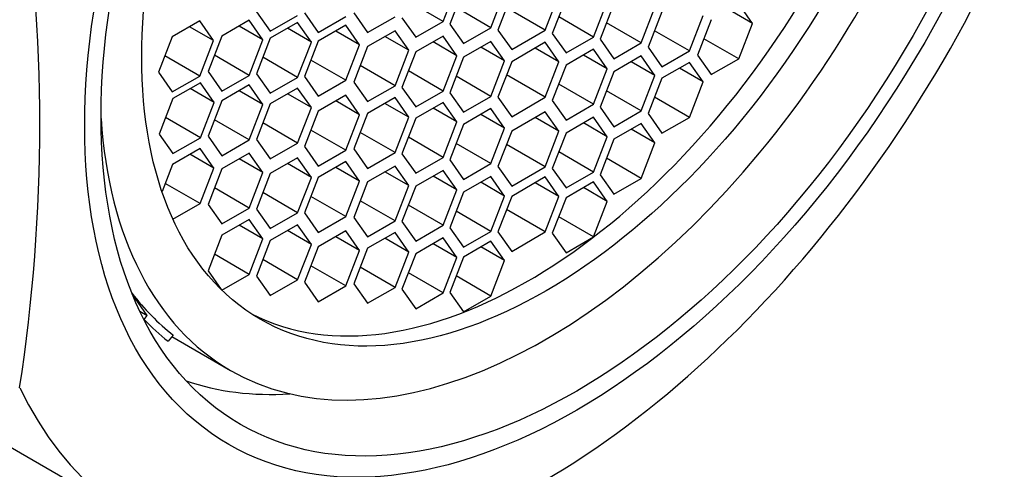
# Model space of a CAD drawing. Units: millimetres. Extents: x 0 to 1186, y 0 to 1572.
# Drawn here: x 332 to 347, y 396 to 402 of the extents above; entities that cross this region are included whole.
import ezdxf
from ezdxf import colors
from ezdxf.entities.mleader import LeaderData, LeaderLine
from ezdxf.math import Vec2, Vec3

# ---------------------------------------------------------------- set-up
doc = ezdxf.new("R2010")
doc.units = ezdxf.units.MM
doc.layers.add('DV6_Défaut', color=7, linetype='Continuous')
doc.layers.add('Défaut', color=7, linetype='Continuous')

# ---------------------------------------------------------------- blocks, each defined once
blk = doc.blocks.new('_DOT')
at = {"color": 0}
blk.add_line((0, 0), (-1, 0), dxfattribs=at)
at = {"color": 0, "const_width": 0.333}
blk.add_lwpolyline([(-0.1665, 0, 1), (0.1665, 0, 1)], format="xyb", close=True, dxfattribs=at)
blk = doc.blocks.new('SE5')
at = {"layer": 'DV6_Défaut', "color": 7, "linetype": 'Continuous'}
for p, q in [((338.441, 402.31), (338.645, 402.837)), ((338.742, 402.798), (338.538, 402.272)), ((339.15, 402.217), (339.354, 402.743)), ((339.459, 402.709), (339.255, 402.183)), ((339.958, 402.181), (340.162, 402.707)), ((338.441, 402.31), (337.923, 402.609)), ((339.15, 402.217), (338.633, 402.516)), ((340.267, 402.659), (340.063, 402.133)), ((340.676, 402.078), (340.88, 402.604)), ((340.977, 402.573), (340.773, 402.046)), ((341.385, 401.992), (341.589, 402.518)), ((343.038, 402.281), (342.834, 402.572)), ((335.664, 402.454), (335.868, 402.164)), ((335.868, 402.164), (336.276, 402.4)), ((336.38, 402.437), (336.584, 402.147)), ((336.584, 402.147), (336.992, 402.383)), ((337.112, 402.436), (337.317, 402.146)), ((337.317, 402.146), (337.725, 402.381)), ((339.958, 402.181), (339.383, 402.513)), ((340.676, 402.078), (340.158, 402.377)), ((341.693, 402.454), (341.489, 401.928)), ((342.101, 401.873), (342.305, 402.399)), ((343.038, 402.281), (342.684, 402.486)), ((334.821, 402.317), (334.413, 402.081)), ((335.026, 402.026), (334.672, 402.23)), ((335.026, 402.026), (334.821, 402.317)), ((335.557, 402.327), (335.149, 402.091)), ((335.761, 402.036), (335.408, 402.241)), ((335.761, 402.036), (335.557, 402.327)), ((336.276, 402.296), (335.868, 402.06)), ((336.481, 402.005), (336.276, 402.296)), ((336.992, 402.254), (336.584, 402.018)), ((337.196, 401.964), (336.992, 402.254)), ((337.828, 402.365), (338.032, 402.075)), ((338.032, 402.075), (338.441, 402.31)), ((338.538, 402.272), (338.742, 401.982)), ((341.385, 401.992), (340.868, 402.291)), ((342.425, 402.336), (342.221, 401.81)), ((342.834, 401.755), (343.038, 402.281)), ((334.413, 402.081), (334.209, 401.555)), ((335.149, 402.091), (334.945, 401.565)), ((336.481, 402.005), (336.127, 402.209)), ((337.196, 401.964), (336.843, 402.168)), ((337.725, 402.172), (337.317, 401.936)), ((337.929, 401.882), (337.575, 402.086)), ((337.929, 401.882), (337.725, 402.172)), ((338.441, 402.092), (338.032, 401.857)), ((338.645, 401.802), (338.441, 402.092)), ((338.742, 401.982), (339.15, 402.217)), ((339.255, 402.183), (339.459, 401.893)), ((339.459, 401.893), (339.958, 402.181)), ((340.063, 402.133), (340.267, 401.842)), ((340.267, 401.842), (340.676, 402.078)), ((342.101, 401.873), (341.583, 402.172)), ((334.821, 401.5), (335.026, 402.026)), ((335.557, 401.51), (335.761, 402.036)), ((335.868, 402.06), (335.664, 401.534)), ((336.276, 401.479), (336.481, 402.005)), ((336.584, 402.018), (336.38, 401.492)), ((336.992, 401.437), (337.196, 401.964)), ((337.317, 401.936), (337.112, 401.41)), ((338.645, 401.802), (338.291, 402.006)), ((339.15, 402.014), (338.742, 401.778)), ((339.354, 401.723), (339.15, 402.014)), ((339.958, 402.001), (339.459, 401.713)), ((340.162, 401.71), (339.958, 402.001)), ((340.773, 402.046), (340.977, 401.756)), ((340.977, 401.756), (341.385, 401.992)), ((342.834, 401.755), (342.316, 402.054)), ((334.821, 401.5), (334.304, 401.799)), ((335.557, 401.51), (335.04, 401.809)), ((337.725, 401.356), (337.929, 401.882)), ((338.032, 401.857), (337.828, 401.331)), ((338.441, 401.276), (338.645, 401.802)), ((339.354, 401.723), (339.001, 401.927)), ((340.162, 401.71), (339.809, 401.915)), ((340.676, 401.897), (340.267, 401.661)), ((340.88, 401.606), (340.526, 401.81)), ((340.88, 401.606), (340.676, 401.897)), ((341.385, 401.799), (340.977, 401.564)), ((341.589, 401.509), (341.385, 401.799)), ((341.489, 401.928), (341.693, 401.637)), ((341.693, 401.637), (342.101, 401.873)), ((342.221, 401.81), (342.425, 401.52)), ((336.276, 401.479), (335.759, 401.778)), ((336.992, 401.437), (336.475, 401.736)), ((337.725, 401.356), (337.207, 401.654)), ((338.742, 401.778), (338.538, 401.252)), ((339.15, 401.197), (339.354, 401.723)), ((339.459, 401.713), (339.255, 401.187)), ((339.958, 401.184), (340.162, 401.71)), ((340.267, 401.661), (340.063, 401.135)), ((341.589, 401.509), (341.236, 401.713)), ((342.101, 401.703), (341.693, 401.467)), ((342.305, 401.413), (342.101, 401.703)), ((342.425, 401.52), (342.834, 401.755)), ((334.209, 401.555), (334.413, 401.264)), ((334.413, 401.264), (334.821, 401.5)), ((334.945, 401.565), (335.149, 401.275)), ((335.149, 401.275), (335.557, 401.51)), ((335.664, 401.534), (335.868, 401.243)), ((336.38, 401.492), (336.584, 401.202)), ((338.441, 401.276), (337.923, 401.575)), ((339.15, 401.197), (338.633, 401.496)), ((339.958, 401.184), (339.383, 401.516)), ((340.676, 401.08), (340.88, 401.606)), ((340.977, 401.564), (340.773, 401.038)), ((341.385, 400.983), (341.589, 401.509)), ((342.305, 401.413), (341.952, 401.617)), ((334.832, 401.4), (334.424, 401.164)), ((335.036, 401.109), (334.832, 401.4)), ((335.557, 401.368), (335.149, 401.132)), ((335.761, 401.078), (335.557, 401.368)), ((335.868, 401.243), (336.276, 401.479)), ((336.584, 401.202), (336.992, 401.437)), ((337.112, 401.41), (337.317, 401.12)), ((337.317, 401.12), (337.725, 401.356)), ((340.676, 401.08), (340.158, 401.379)), ((341.693, 401.467), (341.489, 400.941)), ((342.101, 400.886), (342.305, 401.413)), ((335.036, 401.109), (334.682, 401.313)), ((335.761, 401.078), (335.408, 401.282)), ((336.276, 401.321), (335.868, 401.086)), ((336.481, 401.031), (336.127, 401.235)), ((336.481, 401.031), (336.276, 401.321)), ((336.992, 401.215), (336.584, 400.979)), ((337.196, 400.924), (336.992, 401.215)), ((337.828, 401.331), (338.032, 401.04)), ((338.032, 401.04), (338.441, 401.276)), ((338.538, 401.252), (338.742, 400.961)), ((338.742, 400.961), (339.15, 401.197)), ((341.385, 400.983), (340.868, 401.282)), ((334.424, 401.164), (334.219, 400.638)), ((334.832, 400.583), (335.036, 401.109)), ((335.149, 401.132), (334.945, 400.606)), ((335.557, 400.552), (335.761, 401.078)), ((335.868, 401.086), (335.664, 400.559)), ((337.196, 400.924), (336.843, 401.129)), ((337.725, 401.18), (337.317, 400.944)), ((337.929, 400.889), (337.575, 401.094)), ((337.929, 400.889), (337.725, 401.18)), ((338.441, 401.108), (338.032, 400.872)), ((338.645, 400.818), (338.441, 401.108)), ((339.255, 401.187), (339.459, 400.896)), ((339.459, 400.896), (339.958, 401.184)), ((340.063, 401.135), (340.267, 400.844)), ((340.267, 400.844), (340.676, 401.08)), ((342.101, 400.886), (341.583, 401.185)), ((336.276, 400.505), (336.481, 401.031)), ((336.584, 400.979), (336.38, 400.453)), ((336.992, 400.398), (337.196, 400.924)), ((337.317, 400.944), (337.112, 400.418)), ((338.645, 400.818), (338.291, 401.022)), ((339.15, 401.016), (338.742, 400.78)), ((339.354, 400.725), (339.001, 400.93)), ((339.354, 400.725), (339.15, 401.016)), ((339.958, 400.97), (339.459, 400.681)), ((340.162, 400.679), (339.958, 400.97)), ((340.773, 401.038), (340.977, 400.747)), ((340.977, 400.747), (341.385, 400.983)), ((341.489, 400.941), (341.693, 400.651)), ((334.832, 400.583), (334.314, 400.882)), ((335.557, 400.552), (335.04, 400.85)), ((336.276, 400.505), (335.759, 400.804)), ((337.725, 400.363), (337.929, 400.889)), ((338.032, 400.872), (337.828, 400.346)), ((338.441, 400.292), (338.645, 400.818)), ((338.742, 400.78), (338.538, 400.254)), ((340.162, 400.679), (339.809, 400.883)), ((340.676, 400.889), (340.267, 400.653)), ((340.88, 400.599), (340.526, 400.803)), ((340.88, 400.599), (340.676, 400.889)), ((341.385, 400.796), (340.977, 400.56)), ((341.589, 400.506), (341.385, 400.796)), ((341.693, 400.651), (342.101, 400.886)), ((334.219, 400.638), (334.424, 400.347)), ((336.992, 400.398), (336.475, 400.697)), ((337.725, 400.363), (337.207, 400.662)), ((339.15, 400.199), (339.354, 400.725)), ((339.459, 400.681), (339.255, 400.155)), ((339.958, 400.153), (340.162, 400.679)), ((340.267, 400.653), (340.063, 400.127)), ((341.589, 400.506), (341.236, 400.71)), ((334.424, 400.347), (334.832, 400.583)), ((334.945, 400.606), (335.149, 400.316)), ((335.149, 400.316), (335.557, 400.552)), ((335.664, 400.559), (335.868, 400.269)), ((335.868, 400.269), (336.276, 400.505)), ((338.441, 400.292), (337.923, 400.591)), ((339.15, 400.199), (338.633, 400.498)), ((339.958, 400.153), (339.383, 400.485)), ((340.676, 400.073), (340.88, 400.599)), ((340.977, 400.56), (340.773, 400.034)), ((341.385, 399.979), (341.589, 400.506)), ((334.826, 400.424), (334.417, 400.188)), ((335.03, 400.133), (334.676, 400.338)), ((335.03, 400.133), (334.826, 400.424)), ((335.557, 400.356), (335.149, 400.12)), ((335.761, 400.065), (335.557, 400.356)), ((336.38, 400.453), (336.584, 400.163)), ((336.584, 400.163), (336.992, 400.398)), ((337.112, 400.418), (337.317, 400.128)), ((337.317, 400.128), (337.725, 400.363)), ((337.828, 400.346), (338.032, 400.056)), ((340.676, 400.073), (340.158, 400.372)), ((334.417, 400.188), (334.261, 399.784)), ((335.761, 400.065), (335.408, 400.27)), ((336.276, 400.285), (335.868, 400.05)), ((336.481, 399.995), (336.127, 400.199)), ((336.481, 399.995), (336.276, 400.285)), ((336.992, 400.229), (336.584, 399.994)), ((337.196, 399.939), (336.992, 400.229)), ((338.032, 400.056), (338.441, 400.292)), ((338.538, 400.254), (338.742, 399.964)), ((338.742, 399.964), (339.15, 400.199)), ((341.385, 399.979), (340.868, 400.278)), ((334.826, 399.607), (335.03, 400.133)), ((335.149, 400.12), (334.945, 399.594)), ((335.557, 399.539), (335.761, 400.065)), ((335.868, 400.05), (335.664, 399.523)), ((337.196, 399.939), (336.843, 400.143)), ((337.725, 400.163), (337.317, 399.927)), ((337.929, 399.873), (337.575, 400.077)), ((337.929, 399.873), (337.725, 400.163)), ((338.441, 400.099), (338.032, 399.864)), ((338.645, 399.809), (338.441, 400.099)), ((339.255, 400.155), (339.459, 399.865)), ((339.459, 399.865), (339.958, 400.153)), ((340.063, 400.127), (340.267, 399.837)), ((340.267, 399.837), (340.676, 400.073)), ((340.773, 400.034), (340.977, 399.744)), ((334.826, 399.607), (334.308, 399.906)), ((336.276, 399.469), (336.481, 399.995)), ((336.584, 399.994), (336.38, 399.468)), ((336.992, 399.413), (337.196, 399.939)), ((337.317, 399.927), (337.112, 399.401)), ((338.645, 399.809), (338.291, 400.013)), ((339.15, 400.008), (338.742, 399.773)), ((339.354, 399.718), (339.001, 399.922)), ((339.354, 399.718), (339.15, 400.008)), ((339.958, 400.001), (339.459, 399.713)), ((340.162, 399.711), (339.809, 399.915)), ((340.162, 399.711), (339.958, 400.001)), ((340.676, 399.929), (340.267, 399.693)), ((340.88, 399.638), (340.676, 399.929)), ((340.977, 399.744), (341.385, 399.979)), ((335.557, 399.539), (335.04, 399.838)), ((336.276, 399.469), (335.759, 399.768)), ((337.725, 399.347), (337.929, 399.873)), ((338.032, 399.864), (337.828, 399.337)), ((338.441, 399.283), (338.645, 399.809)), ((338.742, 399.773), (338.538, 399.247)), ((340.88, 399.638), (340.526, 399.842)), ((334.423, 399.375), (334.826, 399.607)), ((334.945, 399.594), (335.149, 399.304)), ((336.992, 399.413), (336.475, 399.712)), ((337.725, 399.347), (337.207, 399.645)), ((339.15, 399.192), (339.354, 399.718)), ((339.459, 399.713), (339.255, 399.187)), ((339.958, 399.185), (340.162, 399.711)), ((340.267, 399.693), (340.063, 399.167)), ((340.676, 399.112), (340.88, 399.638)), ((335.149, 399.304), (335.557, 399.539)), ((335.664, 399.523), (335.868, 399.233)), ((335.868, 399.233), (336.276, 399.469)), ((336.38, 399.468), (336.584, 399.177)), ((338.441, 399.283), (337.923, 399.582)), ((339.15, 399.192), (338.633, 399.491)), ((339.958, 399.185), (339.383, 399.517)), ((335.557, 399.37), (335.149, 399.135)), ((335.761, 399.08), (335.557, 399.37)), ((336.584, 399.177), (336.992, 399.413)), ((337.112, 399.401), (337.317, 399.111)), ((337.317, 399.111), (337.725, 399.347)), ((337.828, 399.337), (338.032, 399.047)), ((340.676, 399.112), (340.158, 399.411)), ((335.761, 399.08), (335.408, 399.284)), ((336.276, 399.291), (335.868, 399.055)), ((336.481, 399), (336.127, 399.204)), ((336.481, 399), (336.276, 399.291)), ((336.992, 399.199), (336.584, 398.964)), ((337.196, 398.909), (336.992, 399.199)), ((337.725, 399.176), (337.317, 398.941)), ((337.929, 398.886), (337.725, 399.176)), ((338.032, 399.047), (338.441, 399.283)), ((338.538, 399.247), (338.742, 398.956)), ((338.742, 398.956), (339.15, 399.192)), ((339.255, 399.187), (339.459, 398.896)), ((339.459, 398.896), (339.958, 399.185)), ((340.063, 399.167), (340.267, 398.876)), ((335.149, 399.135), (334.945, 398.608)), ((335.557, 398.554), (335.761, 399.08)), ((335.868, 399.055), (335.664, 398.529)), ((337.196, 398.909), (336.843, 399.113)), ((337.929, 398.886), (337.575, 399.09)), ((338.441, 399.096), (338.032, 398.86)), ((338.645, 398.806), (338.291, 399.01)), ((338.645, 398.806), (338.441, 399.096)), ((339.15, 399.048), (338.742, 398.812)), ((339.354, 398.758), (339.15, 399.048)), ((340.267, 398.876), (340.676, 399.112)), ((336.276, 398.474), (336.481, 399)), ((336.584, 398.964), (336.38, 398.437)), ((336.992, 398.383), (337.196, 398.909)), ((337.317, 398.941), (337.112, 398.415)), ((337.725, 398.36), (337.929, 398.886)), ((338.032, 398.86), (337.828, 398.334)), ((339.354, 398.758), (339.001, 398.962)), ((335.557, 398.554), (335.04, 398.853)), ((336.276, 398.474), (335.759, 398.773)), ((338.441, 398.279), (338.645, 398.806)), ((338.742, 398.812), (338.538, 398.286)), ((339.15, 398.232), (339.354, 398.758)), ((334.945, 398.608), (335.142, 398.329)), ((336.992, 398.383), (336.475, 398.682)), ((337.725, 398.36), (337.207, 398.659)), ((338.441, 398.279), (337.923, 398.578)), ((335.151, 398.319), (335.557, 398.554)), ((335.664, 398.529), (335.868, 398.238)), ((335.868, 398.238), (336.276, 398.474)), ((336.38, 398.437), (336.584, 398.147)), ((339.15, 398.232), (338.633, 398.53)), ((336.584, 398.147), (336.992, 398.383)), ((337.112, 398.415), (337.317, 398.124)), ((337.317, 398.124), (337.725, 398.36)), ((337.828, 398.334), (338.032, 398.044)), ((338.032, 398.044), (338.441, 398.279)), ((338.538, 398.286), (338.742, 397.996)), ((328.204, 398.186), (333.924, 394.884)), ((334.041, 397.945), (333.818, 398.264)), ((338.742, 397.996), (339.15, 398.232)), ((333.931, 398.009), (334.041, 397.945)), ((333.994, 397.886), (334.041, 397.945)), ((334.427, 397.653), (334.352, 397.56)), ((334.408, 397.629), (335.28, 397.126))]:
    blk.add_line(p, q, dxfattribs=at)
blk.add_arc((306.673, 400.786), 25.771, 351.2605, 8.7395, dxfattribs=at)
for centre, major_axis, start_param, end_param in [((330.084, 410.957), (-7.25, -12.557), 3.141593, 6.246481), ((333.496, 408.987), (7.25, 12.557), 0.0069, 3.110903), ((334.204, 408.579), (-6.75, -11.691), 2.66571, 6.283185), ((334.204, 408.579), (6, 10.392), 0, 3.141593), ((334.204, 408.579), (6.129, 10.616), 0, 3.34732), ((339.97, 405.25), (-4.69, -8.123), 0, 3.853757), ((339.709, 405.4), (-4.25, -7.361), 0.030735, 3.110858), ((339.924, 405.276), (6, 10.392), 2.767332, 5.086649), ((339.97, 405.25), (-4.69, -8.123), 5.571021, 6.283185), ((339.475, 405.535), (-4.69, -8.123), 6.045644, 6.20363), ((339.475, 405.535), (-4.75, -8.227), 6.114241, 6.201302), ((339.002, 405.809), (4.95, 8.574), 3.250411, 3.509074)]:
    blk.add_ellipse(centre, major_axis=major_axis, ratio=0.57735, start_param=start_param, end_param=end_param, dxfattribs=at)
for centre, major_axis in [((340.426, 404.986), (5.172, 8.959)), ((340.426, 404.986), (5, 8.66)), ((339.97, 405.25), (-4.25, -7.361))]:
    blk.add_ellipse(centre, major_axis=major_axis, ratio=0.57735, dxfattribs=at)

msp = doc.modelspace()

# ---------------------------------------------------------------- block references
at = {"layer": 'Défaut'}
msp.add_blockref('SE5', (0, 0), dxfattribs=at)

# ---------------------------------------------------------------- leaders
at = {"layer": 'Défaut', "color": 7, "linetype": 'Continuous'}
ml = msp.add_multileader_mtext('Standard', dxfattribs=at)
ml.set_content('{\\pxsm0.9;\\fSolid Edge ISO|b1||i0||c0|p34;\\W1.;23/08/2016\\P}', color=256)
ml.set_leader_properties()
ml.set_arrow_properties(name='DOT')
ml.build(insert=Vec2(0, 0))
ml.multileader.update_dxf_attribs({"leader_type": 0, "dogleg_length": 0, "arrow_head_size": 12})
ctx = ml.context
ctx.base_point, ctx.char_height, ctx.arrow_head_size, ctx.landing_gap_size = Vec3(1098.418, 1564.54), 12, 12, 4.2
notes = []
notes.append((ctx, [(0, (0, 0, 0), (0, 0), (1, 0), 1, [])]))
ctx.mtext.insert = Vec3(1100.418, 1570.66)
for ctx, leaders in notes:
    for number, flags, end, landing, length, lines in leaders:
        leader = LeaderData()
        leader.index, (leader.has_last_leader_line, leader.has_dogleg_vector, leader.attachment_direction) = number, flags
        leader.last_leader_point, leader.dogleg_vector, leader.dogleg_length = Vec3(end), Vec3(landing), length
        for number, points, colour, breaks in lines:
            line = LeaderLine()
            line.index, line.vertices, line.color, line.breaks = number, Vec3.list(points), colors.encode_raw_color(colour), breaks
            leader.lines.append(line)
        ctx.leaders.append(leader)

doc.saveas('drawing.dxf')
